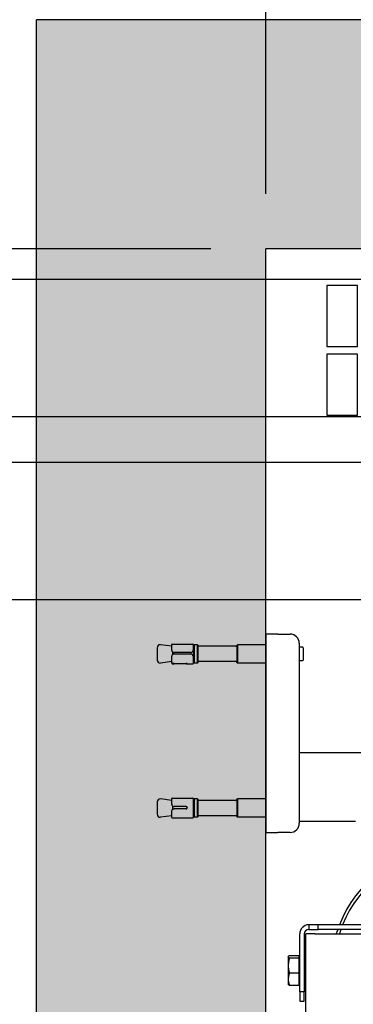
# Model space of a CAD drawing. Units: inches. Extents: x 29725 to 69827, y 17873 to 82294.
# Drawn here: x 39629 to 39848, y 44100 to 44745 of the extents above; entities that cross this region are included whole.
import ezdxf

# ---------------------------------------------------------------- set-up
doc = ezdxf.new("R2010")
doc.units = ezdxf.units.IN
doc.header["$MEASUREMENT"] = 0
for name, color, linetype in [('ARCATA', 4, 'Continuous'), ('CAMPITURE', 1, 'Continuous'), ('Porta-OpenPF', 252, 'Continuous'), ('Porta-Soglia', 252, 'Continuous')]:
    doc.layers.add(name, color=color, linetype=linetype)
doc.layers.add('QUOTE', color=1, linetype='Continuous', lineweight=15)
doc.styles.add('QUOTE', font='romans.shx', dxfattribs={"width": 0.8})
doc.dimstyles.new('GMV', dxfattribs={"dimscale": 12, "dimtxt": 3, "dimasz": 3, "dimexe": 2, "dimexo": 3, "dimgap": 1, "dimtad": 1, "dimdec": 1, "dimdsep": 46, "dimtxsty": 'QUOTE', "dimcen": 0, "dimclrt": 2, "dimadec": 0, "dimazin": 0, "dimtfac": 1, "dimtdec": 1, "dimtmove": 0, "dimatfit": 3, "dimfxl": 1, "dimtvp": 1, "dimtolj": 1, "dimarcsym": 0})

# ---------------------------------------------------------------- blocks, each defined once
blk = doc.blocks.new('*D1592')
at = {"layer": 'Defpoints', "color": 0}
for p in [(39575.51, 44455.19), (40005.49, 44455.19), (40005.49, 44365.19)]:
    blk.add_point(p, dxfattribs=at)
at = {"layer": 'QUOTE', "color": 0, "lineweight": -2}
for p, q in [((39575.51, 44491.19), (39575.51, 44527.19)), ((39969.49, 44455.19), (39551.51, 44455.19)), ((39575.51, 44365.19), (39575.51, 44455.19)), ((39969.49, 44365.19), (39551.51, 44365.19)), ((39575.51, 44329.19), (39575.51, 44293.19))]:
    blk.add_line(p, q, dxfattribs=at)
at = {"layer": 'QUOTE', "color": 0}
for points in [[(39569.51, 44491.19), (39581.51, 44491.19), (39575.51, 44455.19)], [(39581.51, 44329.19), (39569.51, 44329.19), (39575.51, 44365.19)]]:
    blk.add_solid(points, dxfattribs=at)
at = {"layer": 'QUOTE', "color": 2, "insert": (39545.51, 44402.12), "char_height": 36, "attachment_point": 5, "rotation": 90, "style": 'QUOTE'}
blk.add_mtext('\\A1;90', dxfattribs=at)
blk = doc.blocks.new('*D1593')
at = {"layer": 'Defpoints', "color": 0}
for p in [(40005.49, 44575.19), (39575.92, 44485.19), (40005.49, 44485.19)]:
    blk.add_point(p, dxfattribs=at)
at = {"layer": 'QUOTE', "color": 0, "lineweight": -2}
for p, q in [((39575.92, 44611.19), (39575.92, 44647.19)), ((39969.49, 44575.19), (39551.92, 44575.19)), ((39575.92, 44575.19), (39575.92, 44485.19)), ((39969.49, 44485.19), (39551.92, 44485.19)), ((39575.92, 44449.19), (39575.92, 44413.19))]:
    blk.add_line(p, q, dxfattribs=at)
at = {"layer": 'QUOTE', "color": 0}
for points in [[(39569.92, 44611.19), (39581.92, 44611.19), (39575.92, 44575.19)], [(39581.92, 44449.19), (39569.92, 44449.19), (39575.92, 44485.19)]]:
    blk.add_solid(points, dxfattribs=at)
at = {"layer": 'QUOTE', "color": 2, "insert": (39545.92, 44530.11), "char_height": 36, "attachment_point": 5, "rotation": 90, "style": 'QUOTE'}
blk.add_mtext('\\A1;90', dxfattribs=at)
blk = doc.blocks.new('*D1594')
at = {"layer": 'Defpoints', "color": 0}
for p in [(39790.49, 45098.55), (39790.49, 44595.19), (40080.49, 44365.19)]:
    blk.add_point(p, dxfattribs=at)
at = {"layer": 'QUOTE', "color": 0, "lineweight": -2}
for p, q in [((39790.49, 44631.19), (39790.49, 45122.55)), ((40080.49, 44401.19), (40080.49, 45122.55)), ((40044.49, 45098.55), (39826.49, 45098.55))]:
    blk.add_line(p, q, dxfattribs=at)
at = {"layer": 'QUOTE', "color": 0}
for points in [[(39826.49, 45104.55), (39826.49, 45092.55), (39790.49, 45098.55)], [(40044.49, 45092.55), (40044.49, 45104.55), (40080.49, 45098.55)]]:
    blk.add_solid(points, dxfattribs=at)
at = {"layer": 'QUOTE', "color": 2, "insert": (39935.49, 45128.55), "char_height": 36, "attachment_point": 5, "style": 'QUOTE'}
blk.add_mtext('\\A1;290', dxfattribs=at)
blk = doc.blocks.new('*D1595')
at = {"layer": 'Defpoints', "color": 0}
for p in [(39790.49, 45000.25), (39790.49, 44595.19), (40065.49, 43575.19)]:
    blk.add_point(p, dxfattribs=at)
at = {"layer": 'QUOTE', "color": 0, "lineweight": -2}
for p, q in [((39790.49, 44631.19), (39790.49, 45024.25)), ((40065.49, 43611.19), (40065.49, 45024.25)), ((40029.49, 45000.25), (39826.49, 45000.25))]:
    blk.add_line(p, q, dxfattribs=at)
at = {"layer": 'QUOTE', "color": 0}
for points in [[(39826.49, 45006.25), (39826.49, 44994.25), (39790.49, 45000.25)], [(40029.49, 44994.25), (40029.49, 45006.25), (40065.49, 45000.25)]]:
    blk.add_solid(points, dxfattribs=at)
at = {"layer": 'QUOTE', "color": 2, "insert": (39940.49, 45030.25), "char_height": 36, "attachment_point": 5, "style": 'QUOTE'}
blk.add_mtext('\\A1;275', dxfattribs=at)
blk = doc.blocks.new('*D1602')
at = {"layer": 'Defpoints', "color": 0}
for p in [(39575.76, 44595.19), (39790.49, 44595.19), (39790.49, 44575.19)]:
    blk.add_point(p, dxfattribs=at)
at = {"layer": 'QUOTE', "color": 0, "lineweight": -2}
for p, q in [((39575.76, 44595.19), (39575.76, 44729.43)), ((39575.76, 44631.19), (39575.76, 44667.19)), ((39754.49, 44595.19), (39551.76, 44595.19)), ((39575.76, 44575.19), (39575.76, 44595.19)), ((39754.49, 44575.19), (39551.76, 44575.19)), ((39575.76, 44539.19), (39575.76, 44503.19))]:
    blk.add_line(p, q, dxfattribs=at)
at = {"layer": 'QUOTE', "color": 0}
for points in [[(39569.76, 44631.19), (39581.76, 44631.19), (39575.76, 44595.19)], [(39581.76, 44539.19), (39569.76, 44539.19), (39575.76, 44575.19)]]:
    blk.add_solid(points, dxfattribs=at)
at = {"layer": 'QUOTE', "color": 2, "insert": (39545.76, 44694.12), "char_height": 36, "attachment_point": 5, "rotation": 90, "style": 'QUOTE'}
blk.add_mtext('\\A1;20', dxfattribs=at)
blk = doc.blocks.new('bloccoa')
at = {"layer": 'ARCATA'}
for p, q in [((-20925.97, -13288), (-20931.97, -13288)), ((-20931.97, -13288), (-20931.97, -13291)), ((-20931.97, -13291), (-20925.97, -13291)), ((-20925.97, -13291), (-20925.97, -13288)), ((-20756.97, -13288), (-20925.97, -13288)), ((-20756.97, -13291), (-20925.97, -13291)), ((-20937.97, -13332), (-20937.97, -13294)), ((-20934.97, -13294), (-20934.97, -13332)), ((-20933.97, -13779), (-20933.97, -13294)), ((-20927.97, -13294), (-20933.97, -13294)), ((-20927.97, -13294), (-20754.97, -13294)), ((-20945.47, -13309), (-20945.4, -13308.88)), ((-20945.47, -13309), (-20945.47, -13309.12)), ((-20945.47, -13309.12), (-20945.47, -13314.82)), ((-20938.57, -13308.28), (-20944.66, -13308.28)), ((-20938.57, -13309.96), (-20944.66, -13309.96)), ((-20938.57, -13308.28), (-20938.57, -13309.96)), ((-20938.57, -13309.68), (-20937.97, -13309.68)), ((-20938.57, -13309.96), (-20938.57, -13319.68)), ((-20934.97, -13312), (-20933.97, -13312)), ((-20945.47, -13314.82), (-20945.47, -13323.7)), ((-20945.47, -13323.7), (-20945.47, -13327)), ((-20938.57, -13319.68), (-20944.66, -13319.68)), ((-20938.57, -13319.68), (-20938.57, -13327.72)), ((-20934.97, -13324), (-20933.97, -13324)), ((-20945.47, -13327), (-20945.4, -13327.12)), ((-20938.57, -13327.72), (-20944.66, -13327.72)), ((-20938.57, -13326.31), (-20937.97, -13326.31)), ((-20937.97, -13332), (-20937.97, -13338)), ((-20934.97, -13332), (-20937.97, -13332)), ((-20934.97, -13338), (-20934.97, -13332)), ((-20937.97, -13338), (-20934.97, -13338))]:
    blk.add_line(p, q, dxfattribs=at)
for centre, radius, start, end in [((-20841.47, -13315), 75.5, 93.41701, 159.04615), ((-20841.47, -13315), 73.5, 93.5187, 158.44791), ((-20931.97, -13294), 6, 90, 180), ((-20931.97, -13294), 3, 90, 180), ((-20841.47, -13315), 75.5, 161.46519, 163.85043), ((-20841.47, -13315), 73.5, 160.94167, 163.39845)]:
    blk.add_arc(centre, radius, start, end, dxfattribs=at)
for points, weights in [([(-20944.66, -13308.28), (-20945.47, -13308.73), (-20945.47, -13309.12)], [1, 1.0379548493, 1]), ([(-20945.47, -13309.12), (-20945.47, -13309.51), (-20944.66, -13309.96)], [1, 1.0379548493, 1]), ([(-20944.66, -13309.96), (-20945.47, -13312.56), (-20945.47, -13314.82)], [1, 1.0379548493, 1]), ([(-20945.47, -13314.82), (-20945.47, -13317.07), (-20944.66, -13319.68)], [1, 1.0379548493, 1]), ([(-20944.66, -13319.68), (-20945.47, -13321.83), (-20945.47, -13323.7)], [1, 1.0379548493, 1]), ([(-20945.47, -13323.7), (-20945.47, -13325.57), (-20944.66, -13327.72)], [1, 1.0379548493, 1]), ([(-20944.66, -13327.72), (-20945.23, -13327.4), (-20945.4, -13327.12)], [1, 1.02672726222, 1.01581261259])]:
    blk.add_rational_spline(points, weights, degree=2, dxfattribs=at)
blk = doc.blocks.new('2AT-90-800-Sx')
at = {"layer": 'Porta-OpenPF'}
for points in [[(-1250, -121), (-1230, -121), (-1230, -161), (-1250, -161)], [(-1250, -166), (-1230, -166), (-1230, -206), (-1250, -206)]]:
    blk.add_lwpolyline(points, close=True, dxfattribs=at)

msp = doc.modelspace()

# ---------------------------------------------------------------- hatches: boundary and pattern name
at = {"layer": 'CAMPITURE'}
h = msp.add_hatch(dxfattribs=at)
h.set_pattern_fill('AR-CONC', color=256, scale=0.5, style=0)
h.set_pattern_definition([(50, (70628.58, 64109.05), (91.09233, -7.96954), [9.525, -104.775]), (355, (70628.58, 64109.05), (-17.62141, 95.52832), [7.62, -83.82]), (100.451, (70636.17, 64108.38), (73.47125, 87.55834), [8.095, -89.045]), (46.1842, (70628.58, 64134.45), (135.53952, -21.02116), [14.2875, -157.1625]), (96.6356, (70639.87, 64132.7), (118.7021, 123.7128), [12.1425, -133.5675]), (351.184, (70628.58, 64134.45), (118.7023, 123.71256), [11.43, -125.73]), (21, (70641.28, 64128.1), (75.80744, -51.13276), [9.525, -104.775]), (326, (70641.28, 64128.1), (30.90101, 92.09398), [7.62, -83.82]), (71.4514, (70647.595, 64123.835), (106.70825, 40.96143), [8.095, -89.045]), (37.5, (70628.577, 64109.046), (1.544302, 42.27752), [0, -82.804, 0, -85.09, 0, -84.1375]), (7.5, (70628.577, 64109.046), (33.40983, 50.09029), [0, -48.514, 0, -80.899, 0, -32.0675]), (327.5, (70600.256, 64109.046), (67.795298, -2.864372), [0, -31.75, 0, -99.06, 0, -131.445]), (317.5, (70587.556, 64109.046), (74.06459, 12.71325), [0, -41.275, 0, -65.786, 0, -93.345])])
h.paths.add_polyline_path([(39640.49039, 44745.19403), (39640.49039, 42605.19403), (40140.49039, 42605.19403), (40140.49039, 42755.19403), (39790.49039, 42755.19403), (39790.49039, 44595.19403), (40140.49039, 44595.19403), (40140.49039, 44745.19403)])
h.paths.add_polyline_path([(41440.49039, 44745.19403), (41440.49039, 42605.19403), (41220.49039, 42605.19403), (41220.49039, 42755.19403), (41290.49039, 42755.19403), (41290.49039, 44595.19403), (41220.49039, 44595.19403), (41220.49039, 44745.19403)])

# ---------------------------------------------------------------- linework, layer by layer
for p, q in [((40140.49039, 44745.19403), (39640.49039, 44745.19403)), ((39640.49039, 42605.19403), (39640.49039, 44745.19403)), ((40160.49039, 44595.19403), (39790.49039, 44595.19403)), ((39790.49039, 42755.19403), (39790.49039, 44595.19403))]:
    msp.add_line(p, q)
at = {"layer": 'ARCATA'}
for p, q in [((39798.49039, 44342.69403), (39790.49039, 44342.69403)), ((39790.49039, 44342.69403), (39790.49039, 44212.69403)), ((39798.49039, 44342.69403), (39806.49039, 44342.69403)), ((39719.49039, 44333.70007), (39719.49039, 44325.688)), ((39728.99039, 44334.73296), (39721.64563, 44335.69403)), ((39728.99039, 44332.22019), (39728.99039, 44335.94403)), ((39729.24039, 44336.19403), (39742.74039, 44336.19403)), ((39742.99039, 44335.94403), (39742.99039, 44332.22019)), ((39743.49039, 44334.69403), (39742.99039, 44334.69403)), ((39743.49039, 44335.44403), (39743.74039, 44335.69403)), ((39743.49039, 44323.94403), (39743.49039, 44335.44403)), ((39745.74039, 44335.69403), (39743.74039, 44335.69403)), ((39743.74039, 44335.69403), (39743.74039, 44323.69403)), ((39745.99039, 44335.44403), (39745.74039, 44335.69403)), ((39745.74039, 44323.69403), (39745.74039, 44335.69403)), ((39745.99039, 44335.44403), (39745.99039, 44323.94403)), ((39770.99039, 44334.69403), (39745.99039, 44334.69403)), ((39771.49039, 44335.19403), (39771.99039, 44335.69403)), ((39771.49039, 44335.19403), (39771.49039, 44324.19403)), ((39790.49039, 44335.69403), (39771.99039, 44335.69403)), ((39771.99039, 44335.69403), (39771.99039, 44323.69403)), ((39812.49039, 44336.69403), (39812.49039, 44218.69403)), ((39814.49039, 44334.19403), (39812.49039, 44334.19403)), ((39814.99039, 44333.69403), (39814.99039, 44325.69403)), ((39728.99039, 44332.22019), (39728.99039, 44332.08609)), ((39728.99039, 44328.18974), (39728.99039, 44328.18911)), ((39728.99039, 44324.07914), (39728.99039, 44328.18911)), ((39729.49039, 44331.01862), (39729.49039, 44329.30762)), ((39741.49039, 44330.6447), (39730.49039, 44330.6447)), ((39730.49039, 44329.68957), (39741.49039, 44329.68957)), ((39742.99039, 44332.08609), (39742.99039, 44332.22019)), ((39742.99039, 44328.18911), (39742.99039, 44328.18974)), ((39742.99039, 44328.18911), (39742.99039, 44323.44403)), ((39728.99039, 44324.65511), (39721.64563, 44323.69403)), ((39728.99039, 44324.07914), (39728.99039, 44323.69058)), ((39730.49039, 44323.38394), (39738.49039, 44323.38394)), ((39738.49039, 44323.21125), (39730.49039, 44323.21125)), ((39739.1822, 44323.19403), (39742.74039, 44323.19403)), ((39743.49039, 44324.69403), (39742.99039, 44324.69403)), ((39743.49039, 44323.94403), (39743.74039, 44323.69403)), ((39745.74039, 44323.69403), (39743.74039, 44323.69403)), ((39745.99039, 44323.94403), (39745.74039, 44323.69403)), ((39770.99039, 44324.69403), (39745.99039, 44324.69403)), ((39771.49039, 44324.19403), (39771.99039, 44323.69403)), ((39790.49039, 44323.69403), (39771.99039, 44323.69403)), ((39814.49039, 44325.19403), (39812.49039, 44325.19403)), ((39812.49039, 44265.19403), (40022.24039, 44265.19403)), ((39719.49039, 44232.70007), (39719.49039, 44224.688)), ((39728.99039, 44233.73296), (39721.64563, 44234.69403)), ((39728.99039, 44231.16116), (39728.99039, 44234.94403)), ((39728.99039, 44231.16116), (39728.99039, 44231.1307)), ((39729.24039, 44235.19403), (39742.74039, 44235.19403)), ((39729.49039, 44230.02708), (39729.49039, 44227.79217)), ((39738.49039, 44229.64788), (39730.49039, 44229.64788)), ((39742.99039, 44234.94403), (39742.99039, 44222.44403)), ((39743.49039, 44233.69403), (39742.99039, 44233.69403)), ((39743.49039, 44234.44403), (39743.74039, 44234.69403)), ((39743.49039, 44222.94403), (39743.49039, 44234.44403)), ((39743.74039, 44234.69403), (39743.74039, 44222.69403)), ((39745.74039, 44234.69403), (39743.74039, 44234.69403)), ((39745.74039, 44222.69403), (39745.74039, 44234.69403)), ((39745.99039, 44234.44403), (39745.74039, 44234.69403)), ((39745.99039, 44234.44403), (39745.99039, 44222.94403)), ((39770.99039, 44233.69403), (39745.99039, 44233.69403)), ((39771.49039, 44234.19403), (39771.99039, 44234.69403)), ((39771.49039, 44234.19403), (39771.49039, 44223.19403)), ((39771.99039, 44234.69403), (39771.99039, 44222.69403)), ((39790.49039, 44234.69403), (39771.99039, 44234.69403)), ((39728.99039, 44223.65511), (39721.64563, 44222.69403)), ((39728.99039, 44222.44403), (39728.99039, 44226.66433)), ((39738.49039, 44228.17615), (39730.49039, 44228.17615)), ((39738.99039, 44228.67845), (39738.99039, 44229.1781)), ((39743.49039, 44223.69403), (39742.99039, 44223.69403)), ((39743.49039, 44222.94403), (39743.74039, 44222.69403)), ((39745.99039, 44222.94403), (39745.74039, 44222.69403)), ((39770.99039, 44223.69403), (39745.99039, 44223.69403)), ((39771.49039, 44223.19403), (39771.99039, 44222.69403)), ((39729.24039, 44222.19403), (39742.74039, 44222.19403)), ((39745.74039, 44222.69403), (39743.74039, 44222.69403)), ((39790.49039, 44222.69403), (39771.99039, 44222.69403)), ((39812.49039, 44220.19403), (39849.24039, 44220.19403)), ((39790.49039, 44212.69403), (39798.49039, 44212.69403)), ((39806.49039, 44212.69403), (39798.49039, 44212.69403))]:
    msp.add_line(p, q, dxfattribs=at)
for centre, radius, start, end in [((39806.49039, 44336.69403), 6, 0, 90), ((39721.49039, 44333.70007), 2, 85.54834639, 180), ((39729.24039, 44335.94403), 0.25, 90, 180), ((39742.74039, 44335.94403), 0.25, 0, 90), ((39770.99039, 44335.19403), 0.5, 270, 0), ((39814.49039, 44333.69403), 0.5, 0, 90), ((39721.49039, 44325.688), 2, 180, 274.45165361), ((39742.74039, 44323.44403), 0.25, 270, 0), ((39770.99039, 44324.19403), 0.5, 0, 90), ((39814.49039, 44325.69403), 0.5, 270, 0), ((39721.49039, 44232.70007), 2, 85.54834639, 180), ((39729.24039, 44234.94403), 0.25, 90, 180), ((39742.74039, 44234.94403), 0.25, 0, 90), ((39770.99039, 44234.19403), 0.5, 270, 0), ((39721.49039, 44224.688), 2, 180, 274.45165361), ((39770.99039, 44223.19403), 0.5, 0, 90), ((39729.24039, 44222.44403), 0.25, 180, 270), ((39742.74039, 44222.44403), 0.25, 270, 0), ((39806.49039, 44218.69403), 6, 270, 0)]:
    msp.add_arc(centre, radius, start, end, dxfattribs=at)
for points, knots in [([(39728.99039, 44332.08609), (39728.99039, 44331.91374), (39729.02654, 44331.72491), (39729.1786, 44331.37073), (39729.29461, 44331.20561), (39729.56277, 44330.94521), (39729.73138, 44330.83219), (39730.10098, 44330.68189), (39730.30196, 44330.6447), (39730.49039, 44330.6447)], [0.7014066668, 0.7014066668, 0.7014066668, 0.7014066668, 0.75882546, 0.75882546, 0.8162442531, 0.8162442531, 0.8727754699, 0.8727754699, 0.9293066868, 0.9293066868, 0.9293066868, 0.9293066868]), ([(39730.49039, 44329.68957), (39730.30196, 44329.68957), (39730.10098, 44329.65189), (39729.73138, 44329.49874), (39729.56277, 44329.38327), (39729.29461, 44329.11513), (39729.1786, 44328.94416), (39729.02654, 44328.57344), (39728.99039, 44328.37384), (39728.99039, 44328.18974)], [0.9293275187, 0.9293275187, 0.9293275187, 0.9293275187, 0.9858587355, 0.9858587355, 1.0423899523, 1.0423899523, 1.0998087455, 1.0998087455, 1.1572275386, 1.1572275386, 1.1572275386, 1.1572275386]), ([(39741.49039, 44330.6447), (39741.67883, 44330.6447), (39741.87981, 44330.68189), (39742.24941, 44330.83219), (39742.41802, 44330.94521), (39742.68617, 44331.20561), (39742.80219, 44331.37073), (39742.95425, 44331.72491), (39742.99039, 44331.91374), (39742.99039, 44332.08609)], [0.4646533434, 0.4646533434, 0.4646533434, 0.4646533434, 0.5211845602, 0.5211845602, 0.577715777, 0.577715777, 0.6351345701, 0.6351345701, 0.6925533633, 0.6925533633, 0.6925533633, 0.6925533633]), ([(39742.99039, 44328.18974), (39742.99039, 44328.37384), (39742.95425, 44328.57344), (39742.80219, 44328.94416), (39742.68617, 44329.11513), (39742.41802, 44329.38327), (39742.24941, 44329.49874), (39741.87981, 44329.65189), (39741.67883, 44329.68957), (39741.49039, 44329.68957)], [0.2367533235, 0.2367533235, 0.2367533235, 0.2367533235, 0.2941721166, 0.2941721166, 0.3515909098, 0.3515909098, 0.4081221266, 0.4081221266, 0.4646533434, 0.4646533434, 0.4646533434, 0.4646533434]), ([(39730.49039, 44323.38394), (39730.35102, 44323.38394), (39730.20944, 44323.38944), (39729.94005, 44323.41258), (39729.81107, 44323.43013), (39729.57066, 44323.48196), (39729.46095, 44323.51539), (39729.26064, 44323.61136), (39729.17, 44323.674), (39729.0474, 44323.83058), (39729.00946, 44323.91503), (39728.99229, 44324.02736), (39728.99039, 44324.05344), (39728.99039, 44324.07914)], [0, 0, 0, 0, 0.0398367831, 0.0398367831, 0.0796735662, 0.0796735662, 0.1195103492, 0.1195103492, 0.1593471323, 0.1593471323, 0.1899560604, 0.1899560604, 0.1991839154, 0.1991839154, 0.1991839154, 0.1991839154]), ([(39728.99039, 44323.69058), (39728.99039, 44323.63538), (39729.00469, 44323.57592), (39729.05652, 44323.47727), (39729.09144, 44323.43818), (39729.18097, 44323.36389), (39729.2365, 44323.33714), (39729.38128, 44323.28381), (39729.47566, 44323.26525), (39729.68384, 44323.2374), (39729.80049, 44323.22858), (39730.04792, 44323.21674), (39730.17946, 44323.21364), (39730.37292, 44323.21155), (39730.43186, 44323.21125), (39730.49039, 44323.21125)], [0, 0, 0, 0, 0.0183148792, 0.0183148792, 0.0360724704, 0.0360724704, 0.0623735209, 0.0623735209, 0.102210304, 0.102210304, 0.1420470871, 0.1420470871, 0.1818838701, 0.1818838701, 0.1991839154, 0.1991839154, 0.1991839154, 0.1991839154]), ([(39739.09142, 44323.30411), (39739.09142, 44323.30411), (39739.0905, 44323.30457), (39739.08454, 44323.30714), (39739.0753, 44323.31072), (39739.04417, 44323.32074), (39739.0184, 44323.32783), (39738.94957, 44323.34343), (39738.90349, 44323.352), (39738.79671, 44323.36725), (39738.73617, 44323.37366), (39738.61316, 44323.38187), (39738.55138, 44323.38394), (39738.49039, 44323.38394)], [0.02400780212, 0.02400780212, 0.02400780212, 0.02400780212, 0.02826906536, 0.02826906536, 0.03940442867, 0.03940442867, 0.05559694493, 0.05559694493, 0.07588252379, 0.07588252379, 0.09754236548, 0.09754236548, 0.11748536805, 0.11748536805, 0.11748536805, 0.11748536805]), ([(39738.49039, 44323.21125), (39738.54742, 44323.21125), (39738.60511, 44323.21073), (39738.71711, 44323.2088), (39738.771, 44323.20741), (39738.8738, 44323.20419), (39738.92257, 44323.20235), (39739.01135, 44323.1989), (39739.05152, 44323.19728), (39739.1234, 44323.19485), (39739.15448, 44323.19403), (39739.1822, 44323.19403)], [0, 0, 0, 0, 0.01754798832, 0.01754798832, 0.03509597664, 0.03509597664, 0.05264396496, 0.05264396496, 0.07019195329, 0.07019195329, 0.08773994161, 0.08773994161, 0.08773994161, 0.08773994161]), ([(39728.99039, 44231.1307), (39728.99039, 44230.95256), (39729.02548, 44230.75634), (39729.17825, 44230.38729), (39729.29618, 44230.21477), (39729.5677, 44229.94875), (39729.73512, 44229.83553), (39730.10266, 44229.68508), (39730.30274, 44229.64788), (39730.49039, 44229.64788)], [0.7281549631, 0.7281549631, 0.7281549631, 0.7281549631, 0.7877665705, 0.7877665705, 0.847378178, 0.847378178, 0.903673514, 0.903673514, 0.95996885, 0.95996885, 0.95996885, 0.95996885]), ([(39738.49039, 44229.64788), (39738.55322, 44229.64788), (39738.62018, 44229.63539), (39738.74328, 44229.58469), (39738.79941, 44229.54648), (39738.88816, 44229.45827), (39738.92668, 44229.40232), (39738.9778, 44229.27955), (39738.99039, 44229.21271), (39738.99039, 44229.14994)], [0, 0, 0, 0, 0.01884772842, 0.01884772842, 0.03769545683, 0.03769545683, 0.05659201093, 0.05659201093, 0.07548856502, 0.07548856502, 0.07548856502, 0.07548856502]), ([(39728.99039, 44226.66433), (39728.99039, 44226.81436), (39729.01292, 44226.96863), (39729.1045, 44227.26434), (39729.17319, 44227.40618), (39729.35465, 44227.66579), (39729.46549, 44227.78091), (39729.7199, 44227.97178), (39729.86114, 44228.04632), (39730.16084, 44228.1479), (39730.3207, 44228.17483), (39730.48236, 44228.17613), (39730.48638, 44228.17615), (39730.49039, 44228.17615)], [0, 0, 0, 0, 0.0398367281, 0.0398367281, 0.0796734563, 0.0796734563, 0.1195101844, 0.1195101844, 0.1588344149, 0.1588344149, 0.1981804816, 0.1981804816, 0.1991836407, 0.1991836407, 0.1991836407, 0.1991836407]), ([(39738.49039, 44228.17615), (39738.54241, 44228.17615), (39738.59521, 44228.18454), (39738.69472, 44228.21713), (39738.74184, 44228.2413), (39738.82679, 44228.30344), (39738.864, 44228.34086), (39738.9258, 44228.42637), (39738.94979, 44228.47377), (39738.9821, 44228.57356), (39738.99037, 44228.626), (39738.99039, 44228.67832), (39738.99039, 44228.67839), (39738.99039, 44228.67845)], [0, 0, 0, 0, 0.0234683039, 0.0234683039, 0.0469652737, 0.0469652737, 0.0704622435, 0.0704622435, 0.0939592133, 0.0939592133, 0.1174561831, 0.1174561831, 0.1174848489, 0.1174848489, 0.1174848489, 0.1174848489])]:
    msp.add_open_spline(points, degree=3, knots=knots, dxfattribs=at)

# ---------------------------------------------------------------- block references
at = {"extrusion": (0, 0, -1), "zscale": -1, "rotation": 180}
msp.add_blockref('2AT-90-800-Sx', (-41080.49039, 44365.19403), dxfattribs=at)
at = {"layer": 'Porta-Soglia'}
msp.add_blockref('bloccoa', (60750.70664, 57440.19275), dxfattribs=at)

# ---------------------------------------------------------------- dimensions: what is measured, and where the dimension line sits
at = {"layer": 'QUOTE'}
for base, p1, p2, angle, picture, middle in [((39790.49039, 45098.55495), (40080.49039, 44365.19403), (39790.49039, 44595.19403), 180, '*D1594', (39935.49039, 45098.55495)), ((39790.49039, 45000.25495), (40065.49039, 43575.19403), (39790.49039, 44595.19403), 180, '*D1595', (39940.49039, 45000.25495)), ((39575.7637, 44595.19403), (39790.49039, 44575.19403), (39790.49039, 44595.19403), 270, '*D1602', (39575.7637, 44694.11627)), ((39575.92406, 44485.19403), (40005.49039, 44575.19403), (40005.49039, 44485.19403), 270, '*D1593', (39575.92406, 44530.11292)), ((39575.50902, 44455.19403), (40005.49039, 44365.19403), (40005.49039, 44455.19403), 90, '*D1592', (39575.50902, 44402.12496))]:
    dim = msp.add_linear_dim(base=base, p1=p1, p2=p2, angle=angle, dimstyle='GMV', override={"dimtdec": 1}, dxfattribs=at)
    dim.commit()
    dim.dimension.update_dxf_attribs({"geometry": picture, "text_midpoint": middle, "dimtype": 160})

doc.saveas('drawing.dxf')
